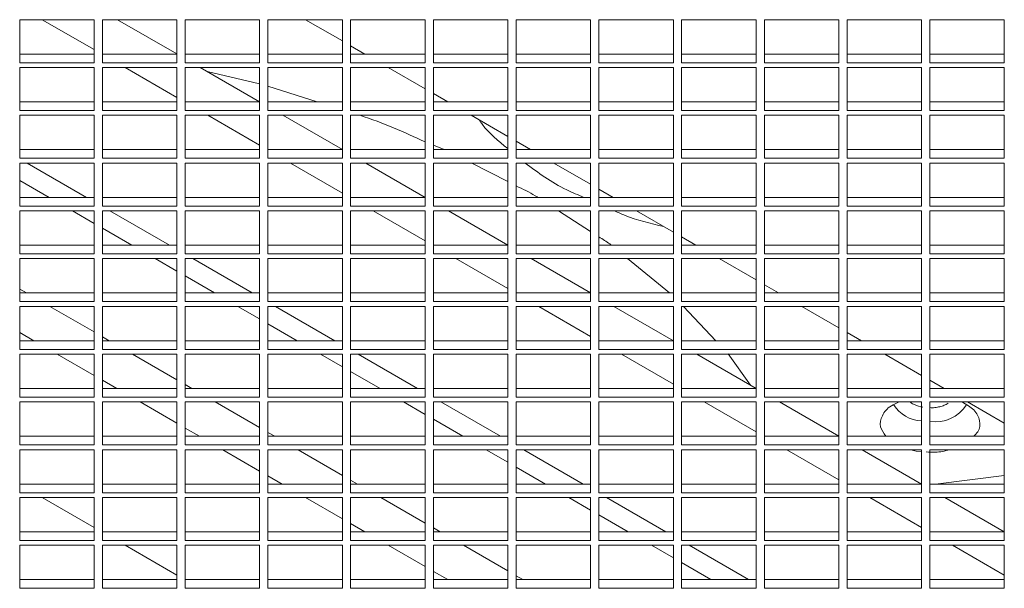
# Model space of a CAD drawing. Units: millimetres. Extents: x 5 to 415, y 5 to 292.
# Drawn here: x 297 to 304, y 135 to 140 of the extents above; entities that cross this region are included whole.
import ezdxf

# ---------------------------------------------------------------- set-up
doc = ezdxf.new("R2010")
doc.units = ezdxf.units.MM

msp = doc.modelspace()

# ---------------------------------------------------------------- linework, layer by layer
at = {"color": 7, "linetype": 'Continuous', "lineweight": 15}
for p, q in [((297.4481, 139.5764), (296.8881, 139.5764)), ((296.8881, 139.5764), (296.8881, 139.2532)), ((297.4481, 139.3512), (297.0579, 139.5764)), ((297.4481, 139.2532), (297.4481, 139.5764)), ((298.0704, 139.5764), (297.5104, 139.5764)), ((297.5104, 139.5764), (297.5104, 139.2532)), ((298.0704, 139.3186), (297.6236, 139.5764)), ((298.0704, 139.2532), (298.0704, 139.5764)), ((298.6926, 139.5764), (298.1326, 139.5764)), ((298.1326, 139.5764), (298.1326, 139.2532)), ((298.6926, 139.2532), (298.6926, 139.5764)), ((299.3149, 139.5764), (298.7549, 139.5764)), ((298.7549, 139.5764), (298.7549, 139.2532)), ((299.0377, 139.5764), (299.3149, 139.4165)), ((299.3149, 139.2532), (299.3149, 139.5764)), ((299.9371, 139.5764), (299.3771, 139.5764)), ((299.3771, 139.5764), (299.3771, 139.2532)), ((299.9371, 139.2532), (299.9371, 139.5764)), ((300.5594, 139.5764), (299.9994, 139.5764)), ((299.9994, 139.5764), (299.9994, 139.2532)), ((300.5594, 139.2532), (300.5594, 139.5764)), ((301.1816, 139.5764), (300.6216, 139.5764)), ((300.6216, 139.5764), (300.6216, 139.2532)), ((301.1816, 139.2532), (301.1816, 139.5764)), ((301.8039, 139.5764), (301.2439, 139.5764)), ((301.2439, 139.5764), (301.2439, 139.2532)), ((301.8039, 139.2532), (301.8039, 139.5764)), ((302.4261, 139.5764), (301.8661, 139.5764)), ((301.8661, 139.5764), (301.8661, 139.2532)), ((302.4261, 139.2532), (302.4261, 139.5764)), ((303.0484, 139.5764), (302.4884, 139.5764)), ((302.4884, 139.5764), (302.4884, 139.2532)), ((303.0484, 139.2532), (303.0484, 139.5764)), ((303.6706, 139.5764), (303.1106, 139.5764)), ((303.1106, 139.5764), (303.1106, 139.2532)), ((303.6706, 139.2532), (303.6706, 139.5764)), ((304.2929, 139.5764), (303.7329, 139.5764)), ((303.7329, 139.5764), (303.7329, 139.2532)), ((304.2929, 139.2532), (304.2929, 139.5764)), ((299.3771, 139.3805), (299.4846, 139.3185)), ((296.8881, 139.3185), (297.4481, 139.3185)), ((297.5104, 139.3185), (298.0704, 139.3185)), ((298.1326, 139.3185), (298.6926, 139.3185)), ((298.7549, 139.3185), (299.3149, 139.3185)), ((299.3771, 139.3185), (299.9371, 139.3185)), ((299.9994, 139.3185), (300.5594, 139.3185)), ((300.6216, 139.3185), (301.1816, 139.3185)), ((301.2439, 139.3185), (301.8039, 139.3185)), ((301.8661, 139.3185), (302.4261, 139.3185)), ((302.4884, 139.3185), (303.0484, 139.3185)), ((303.1106, 139.3185), (303.6706, 139.3185)), ((303.7329, 139.3185), (304.2929, 139.3185)), ((296.8881, 139.2532), (297.4481, 139.2532)), ((297.4481, 139.2172), (296.8881, 139.2172)), ((296.8881, 139.2172), (296.8881, 138.8939)), ((297.4481, 138.8939), (297.4481, 139.2172)), ((297.5104, 139.2532), (298.0704, 139.2532)), ((298.0704, 139.2172), (297.5104, 139.2172)), ((297.5104, 139.2172), (297.5104, 138.8939)), ((298.0704, 138.9919), (297.6801, 139.2172)), ((298.0704, 138.8939), (298.0704, 139.2172)), ((298.1326, 139.2532), (298.6926, 139.2532)), ((298.6926, 139.2172), (298.1326, 139.2172)), ((298.1326, 139.2172), (298.1326, 138.8939)), ((298.6926, 138.9593), (298.2459, 139.2172)), ((298.6926, 138.8939), (298.6926, 139.2172)), ((298.7549, 139.2532), (299.3149, 139.2532)), ((299.3149, 139.2172), (298.7549, 139.2172)), ((298.7549, 139.2172), (298.7549, 138.8939)), ((299.3149, 138.8939), (299.3149, 139.2172)), ((299.3771, 139.2532), (299.9371, 139.2532)), ((299.9371, 139.2172), (299.3771, 139.2172)), ((299.3771, 139.2172), (299.3771, 138.8939)), ((299.66, 139.2172), (299.9371, 139.0572)), ((299.9371, 138.8939), (299.9371, 139.2172)), ((299.9994, 139.2532), (300.5594, 139.2532)), ((300.5594, 139.2172), (299.9994, 139.2172)), ((299.9994, 139.2172), (299.9994, 138.8939)), ((300.5594, 138.8939), (300.5594, 139.2172)), ((300.6216, 139.2532), (301.1816, 139.2532)), ((301.1816, 139.2172), (300.6216, 139.2172)), ((300.6216, 139.2172), (300.6216, 138.8939)), ((301.1816, 138.8939), (301.1816, 139.2172)), ((301.2439, 139.2532), (301.8039, 139.2532)), ((301.8039, 139.2172), (301.2439, 139.2172)), ((301.2439, 139.2172), (301.2439, 138.8939)), ((301.8039, 138.8939), (301.8039, 139.2172)), ((301.8661, 139.2532), (302.4261, 139.2532)), ((302.4261, 139.2172), (301.8661, 139.2172)), ((301.8661, 139.2172), (301.8661, 138.8939)), ((302.4261, 138.8939), (302.4261, 139.2172)), ((302.4884, 139.2532), (303.0484, 139.2532)), ((303.0484, 139.2172), (302.4884, 139.2172)), ((302.4884, 139.2172), (302.4884, 138.8939)), ((303.0484, 138.8939), (303.0484, 139.2172)), ((303.1106, 139.2532), (303.6706, 139.2532)), ((303.6706, 139.2172), (303.1106, 139.2172)), ((303.1106, 139.2172), (303.1106, 138.8939)), ((303.6706, 138.8939), (303.6706, 139.2172)), ((303.7329, 139.2532), (304.2929, 139.2532)), ((304.2929, 139.2172), (303.7329, 139.2172)), ((303.7329, 139.2172), (303.7329, 138.8939)), ((304.2929, 138.8939), (304.2929, 139.2172)), ((298.2974, 139.1875), (298.6926, 139.0947)), ((298.7549, 139.0762), (299.1252, 138.9593)), ((299.9994, 139.0213), (300.1068, 138.9593)), ((296.8881, 138.9593), (297.4481, 138.9593)), ((297.5104, 138.9593), (298.0704, 138.9593)), ((298.1326, 138.9593), (298.6926, 138.9593)), ((298.7549, 138.9593), (299.3149, 138.9593)), ((299.3771, 138.9593), (299.9371, 138.9593)), ((299.9994, 138.9593), (300.5594, 138.9593)), ((300.6216, 138.9593), (301.1816, 138.9593)), ((301.2439, 138.9593), (301.8039, 138.9593)), ((301.8661, 138.9593), (302.4261, 138.9593)), ((302.4884, 138.9593), (303.0484, 138.9593)), ((303.1106, 138.9593), (303.6706, 138.9593)), ((303.7329, 138.9593), (304.2929, 138.9593)), ((296.8881, 138.8939), (297.4481, 138.8939)), ((297.4481, 138.858), (296.8881, 138.858)), ((296.8881, 138.858), (296.8881, 138.5347)), ((297.4481, 138.5347), (297.4481, 138.858)), ((297.5104, 138.8939), (298.0704, 138.8939)), ((298.0704, 138.858), (297.5104, 138.858)), ((297.5104, 138.858), (297.5104, 138.5347)), ((298.0704, 138.5347), (298.0704, 138.858)), ((298.1326, 138.8939), (298.6926, 138.8939)), ((298.6926, 138.858), (298.1326, 138.858)), ((298.1326, 138.858), (298.1326, 138.5347)), ((298.6926, 138.6327), (298.3024, 138.858)), ((298.6926, 138.5347), (298.6926, 138.858)), ((298.7549, 138.8939), (299.3149, 138.8939)), ((299.3149, 138.858), (298.7549, 138.858)), ((298.7549, 138.858), (298.7549, 138.5347)), ((299.3149, 138.6001), (298.8682, 138.858)), ((299.3149, 138.5347), (299.3149, 138.858)), ((299.3771, 138.8939), (299.9371, 138.8939)), ((299.9371, 138.858), (299.3771, 138.858)), ((299.3771, 138.858), (299.3771, 138.5347)), ((299.9371, 138.5347), (299.9371, 138.858)), ((299.9994, 138.8939), (300.5594, 138.8939)), ((300.5594, 138.858), (299.9994, 138.858)), ((299.9994, 138.858), (299.9994, 138.5347)), ((300.2822, 138.858), (300.5594, 138.698)), ((300.5594, 138.5347), (300.5594, 138.858)), ((300.6216, 138.8939), (301.1816, 138.8939)), ((301.1816, 138.858), (300.6216, 138.858)), ((300.6216, 138.858), (300.6216, 138.5347)), ((301.1816, 138.5347), (301.1816, 138.858)), ((301.2439, 138.8939), (301.8039, 138.8939)), ((301.8039, 138.858), (301.2439, 138.858)), ((301.2439, 138.858), (301.2439, 138.5347)), ((301.8039, 138.5347), (301.8039, 138.858)), ((301.8661, 138.8939), (302.4261, 138.8939)), ((302.4261, 138.858), (301.8661, 138.858)), ((301.8661, 138.858), (301.8661, 138.5347)), ((302.4261, 138.5347), (302.4261, 138.858)), ((302.4884, 138.8939), (303.0484, 138.8939)), ((303.0484, 138.858), (302.4884, 138.858)), ((302.4884, 138.858), (302.4884, 138.5347)), ((303.0484, 138.5347), (303.0484, 138.858)), ((303.1106, 138.8939), (303.6706, 138.8939)), ((303.6706, 138.858), (303.1106, 138.858)), ((303.1106, 138.858), (303.1106, 138.5347)), ((303.6706, 138.5347), (303.6706, 138.858)), ((303.7329, 138.8939), (304.2929, 138.8939)), ((304.2929, 138.858), (303.7329, 138.858)), ((303.7329, 138.858), (303.7329, 138.5347)), ((304.2929, 138.5347), (304.2929, 138.858)), ((299.9994, 138.6327), (300.0794, 138.6)), ((300.6216, 138.6621), (300.7291, 138.6)), ((296.8881, 138.6), (297.4481, 138.6)), ((297.5104, 138.6), (298.0704, 138.6)), ((298.1326, 138.6), (298.6926, 138.6)), ((298.7549, 138.6), (299.3149, 138.6)), ((299.3771, 138.6), (299.9371, 138.6)), ((299.9994, 138.6), (300.5594, 138.6)), ((300.6216, 138.6), (301.1816, 138.6)), ((301.2439, 138.6), (301.8039, 138.6)), ((301.8661, 138.6), (302.4261, 138.6)), ((302.4884, 138.6), (303.0484, 138.6)), ((303.1106, 138.6), (303.6706, 138.6)), ((303.7329, 138.6), (304.2929, 138.6)), ((296.8881, 138.5347), (297.4481, 138.5347)), ((297.4481, 138.4988), (296.8881, 138.4988)), ((296.8881, 138.4988), (296.8881, 138.1755)), ((296.9447, 138.4988), (297.3916, 138.2408)), ((297.4481, 138.1755), (297.4481, 138.4988)), ((297.5104, 138.5347), (298.0704, 138.5347)), ((298.0704, 138.4988), (297.5104, 138.4988)), ((297.5104, 138.4988), (297.5104, 138.1755)), ((298.0704, 138.1755), (298.0704, 138.4988)), ((298.1326, 138.5347), (298.6926, 138.5347)), ((298.6926, 138.4988), (298.1326, 138.4988)), ((298.1326, 138.4988), (298.1326, 138.1755)), ((298.6926, 138.1755), (298.6926, 138.4988)), ((298.7549, 138.5347), (299.3149, 138.5347)), ((299.3149, 138.4988), (298.7549, 138.4988)), ((298.7549, 138.4988), (298.7549, 138.1755)), ((299.3149, 138.2735), (298.9246, 138.4988)), ((299.3149, 138.1755), (299.3149, 138.4988)), ((299.3771, 138.5347), (299.9371, 138.5347)), ((299.9371, 138.4988), (299.3771, 138.4988)), ((299.3771, 138.4988), (299.3771, 138.1755)), ((299.9371, 138.2409), (299.4904, 138.4988)), ((299.9371, 138.1755), (299.9371, 138.4988)), ((299.9994, 138.5347), (300.5594, 138.5347)), ((300.5594, 138.4988), (299.9994, 138.4988)), ((299.9994, 138.4988), (299.9994, 138.1755)), ((300.2878, 138.4988), (300.5594, 138.3589)), ((300.5594, 138.1755), (300.5594, 138.4988)), ((300.6216, 138.5347), (301.1816, 138.5347)), ((301.1816, 138.4988), (300.6216, 138.4988)), ((300.6216, 138.4988), (300.6216, 138.1755)), ((300.9045, 138.4988), (301.1816, 138.3388)), ((301.1816, 138.1755), (301.1816, 138.4988)), ((301.2439, 138.5347), (301.8039, 138.5347)), ((301.8039, 138.4988), (301.2439, 138.4988)), ((301.2439, 138.4988), (301.2439, 138.1755)), ((301.8039, 138.1755), (301.8039, 138.4988)), ((301.8661, 138.5347), (302.4261, 138.5347)), ((302.4261, 138.4988), (301.8661, 138.4988)), ((301.8661, 138.4988), (301.8661, 138.1755)), ((302.4261, 138.1755), (302.4261, 138.4988)), ((302.4884, 138.5347), (303.0484, 138.5347)), ((303.0484, 138.4988), (302.4884, 138.4988)), ((302.4884, 138.4988), (302.4884, 138.1755)), ((303.0484, 138.1755), (303.0484, 138.4988)), ((303.1106, 138.5347), (303.6706, 138.5347)), ((303.6706, 138.4988), (303.1106, 138.4988)), ((303.1106, 138.4988), (303.1106, 138.1755)), ((303.6706, 138.1755), (303.6706, 138.4988)), ((303.7329, 138.5347), (304.2929, 138.5347)), ((304.2929, 138.4988), (303.7329, 138.4988)), ((303.7329, 138.4988), (303.7329, 138.1755)), ((304.2929, 138.1755), (304.2929, 138.4988)), ((296.8881, 138.3683), (297.1089, 138.2408)), ((301.2439, 138.3029), (301.3513, 138.2408)), ((296.8881, 138.2408), (297.4481, 138.2408)), ((296.8881, 138.1755), (297.4481, 138.1755)), ((297.5104, 138.2408), (298.0704, 138.2408)), ((297.5104, 138.1755), (298.0704, 138.1755)), ((298.1326, 138.2408), (298.6926, 138.2408)), ((298.1326, 138.1755), (298.6926, 138.1755)), ((298.7549, 138.2408), (299.3149, 138.2408)), ((298.7549, 138.1755), (299.3149, 138.1755)), ((299.3771, 138.2408), (299.9371, 138.2408)), ((299.3771, 138.1755), (299.9371, 138.1755)), ((299.9994, 138.2408), (300.5594, 138.2408)), ((299.9994, 138.1755), (300.5594, 138.1755)), ((300.6216, 138.2408), (301.1816, 138.2408)), ((300.6216, 138.1755), (301.1816, 138.1755)), ((301.2439, 138.2408), (301.8039, 138.2408)), ((301.2439, 138.1755), (301.8039, 138.1755)), ((301.8661, 138.2408), (302.4261, 138.2408)), ((301.8661, 138.1755), (302.4261, 138.1755)), ((302.4884, 138.2408), (303.0484, 138.2408)), ((302.4884, 138.1755), (303.0484, 138.1755)), ((303.1106, 138.2408), (303.6706, 138.2408)), ((303.1106, 138.1755), (303.6706, 138.1755)), ((303.7329, 138.2408), (304.2929, 138.2408)), ((303.7329, 138.1755), (304.2929, 138.1755)), ((297.4481, 138.1396), (296.8881, 138.1396)), ((296.8881, 138.1396), (296.8881, 137.8163)), ((297.2843, 138.1396), (297.4481, 138.045)), ((297.4481, 137.8163), (297.4481, 138.1396)), ((298.0704, 138.1396), (297.5104, 138.1396)), ((297.5104, 138.1396), (297.5104, 137.8163)), ((297.567, 138.1396), (298.0138, 137.8816)), ((298.0704, 137.8163), (298.0704, 138.1396)), ((298.6926, 138.1396), (298.1326, 138.1396)), ((298.1326, 138.1396), (298.1326, 137.8163)), ((298.6926, 137.8163), (298.6926, 138.1396)), ((299.3149, 138.1396), (298.7549, 138.1396)), ((298.7549, 138.1396), (298.7549, 137.8163)), ((299.3149, 137.8163), (299.3149, 138.1396)), ((299.9371, 138.1396), (299.3771, 138.1396)), ((299.3771, 138.1396), (299.3771, 137.8163)), ((299.9371, 137.9143), (299.5469, 138.1396)), ((299.9371, 137.8163), (299.9371, 138.1396)), ((300.5594, 138.1396), (299.9994, 138.1396)), ((299.9994, 138.1396), (299.9994, 137.8163)), ((300.5594, 137.8817), (300.1127, 138.1396)), ((300.5594, 137.8163), (300.5594, 138.1396)), ((301.1816, 138.1396), (300.6216, 138.1396)), ((300.6216, 138.1396), (300.6216, 137.8163)), ((300.9403, 138.1396), (301.1816, 137.9834)), ((301.1816, 137.8163), (301.1816, 138.1396)), ((301.8039, 138.1396), (301.2439, 138.1396)), ((301.2439, 138.1396), (301.2439, 137.8163)), ((301.5267, 138.1396), (301.8039, 137.9796)), ((301.8039, 137.8163), (301.8039, 138.1396)), ((302.4261, 138.1396), (301.8661, 138.1396)), ((301.8661, 138.1396), (301.8661, 137.8163)), ((302.4261, 137.8163), (302.4261, 138.1396)), ((303.0484, 138.1396), (302.4884, 138.1396)), ((302.4884, 138.1396), (302.4884, 137.8163)), ((303.0484, 137.8163), (303.0484, 138.1396)), ((303.6706, 138.1396), (303.1106, 138.1396)), ((303.1106, 138.1396), (303.1106, 137.8163)), ((303.6706, 137.8163), (303.6706, 138.1396)), ((304.2929, 138.1396), (303.7329, 138.1396)), ((303.7329, 138.1396), (303.7329, 137.8163)), ((304.2929, 137.8163), (304.2929, 138.1396)), ((297.5104, 138.0091), (297.7311, 137.8816)), ((296.8881, 137.8816), (297.4481, 137.8816)), ((297.5104, 137.8816), (298.0704, 137.8816)), ((298.1326, 137.8816), (298.6926, 137.8816)), ((298.7549, 137.8816), (299.3149, 137.8816)), ((299.3771, 137.8816), (299.9371, 137.8816)), ((299.9994, 137.8816), (300.5594, 137.8816)), ((300.6216, 137.8816), (301.1816, 137.8816)), ((301.2439, 137.8816), (301.8039, 137.8816)), ((301.8661, 137.9436), (301.9736, 137.8816)), ((301.8661, 137.8816), (302.4261, 137.8816)), ((302.4884, 137.8816), (303.0484, 137.8816)), ((303.1106, 137.8816), (303.6706, 137.8816)), ((303.7329, 137.8816), (304.2929, 137.8816)), ((296.8881, 137.8163), (297.4481, 137.8163)), ((297.5104, 137.8163), (298.0704, 137.8163)), ((298.1326, 137.8163), (298.6926, 137.8163)), ((298.7549, 137.8163), (299.3149, 137.8163)), ((299.3771, 137.8163), (299.9371, 137.8163)), ((299.9994, 137.8163), (300.5594, 137.8163)), ((300.6216, 137.8163), (301.1816, 137.8163)), ((301.2439, 137.8163), (301.8039, 137.8163)), ((301.8661, 137.8163), (302.4261, 137.8163)), ((302.4884, 137.8163), (303.0484, 137.8163)), ((303.1106, 137.8163), (303.6706, 137.8163)), ((303.7329, 137.8163), (304.2929, 137.8163)), ((297.4481, 137.7803), (296.8881, 137.7803)), ((296.8881, 137.7803), (296.8881, 137.4571)), ((297.4481, 137.4571), (297.4481, 137.7803)), ((298.0704, 137.7803), (297.5104, 137.7803)), ((297.5104, 137.7803), (297.5104, 137.4571)), ((297.9066, 137.7803), (298.0704, 137.6858)), ((298.0704, 137.4571), (298.0704, 137.7803)), ((298.6926, 137.7803), (298.1326, 137.7803)), ((298.1326, 137.7803), (298.1326, 137.4571)), ((298.1892, 137.7803), (298.6361, 137.5224)), ((298.6926, 137.4571), (298.6926, 137.7803)), ((299.3149, 137.7803), (298.7549, 137.7803)), ((298.7549, 137.7803), (298.7549, 137.4571)), ((299.3149, 137.4571), (299.3149, 137.7803)), ((299.9371, 137.7803), (299.3771, 137.7803)), ((299.3771, 137.7803), (299.3771, 137.4571)), ((299.9371, 137.4571), (299.9371, 137.7803)), ((300.5594, 137.7803), (299.9994, 137.7803)), ((299.9994, 137.7803), (299.9994, 137.4571)), ((300.5594, 137.5551), (300.1691, 137.7803)), ((300.5594, 137.4571), (300.5594, 137.7803)), ((301.1816, 137.7803), (300.6216, 137.7803)), ((300.6216, 137.7803), (300.6216, 137.4571)), ((301.1816, 137.5225), (300.7349, 137.7803)), ((301.1816, 137.4571), (301.1816, 137.7803)), ((301.8039, 137.7803), (301.2439, 137.7803)), ((301.2439, 137.7803), (301.2439, 137.4571)), ((301.4599, 137.7803), (301.7751, 137.5224)), ((301.8039, 137.4571), (301.8039, 137.7803)), ((302.4261, 137.7803), (301.8661, 137.7803)), ((301.8661, 137.7803), (301.8661, 137.4571)), ((302.149, 137.7803), (302.4261, 137.6204)), ((302.4261, 137.4571), (302.4261, 137.7803)), ((303.0484, 137.7803), (302.4884, 137.7803)), ((302.4884, 137.7803), (302.4884, 137.4571)), ((303.0484, 137.4571), (303.0484, 137.7803)), ((303.6706, 137.7803), (303.1106, 137.7803)), ((303.1106, 137.7803), (303.1106, 137.4571)), ((303.6706, 137.4571), (303.6706, 137.7803)), ((304.2929, 137.7803), (303.7329, 137.7803)), ((303.7329, 137.7803), (303.7329, 137.4571)), ((304.2929, 137.4571), (304.2929, 137.7803)), ((298.1326, 137.6498), (298.3534, 137.5224)), ((302.4884, 137.5844), (302.5958, 137.5224)), ((296.9391, 137.5224), (296.8881, 137.5518)), ((296.8881, 137.5224), (297.4481, 137.5224)), ((297.5104, 137.5224), (298.0704, 137.5224)), ((298.1326, 137.5224), (298.6926, 137.5224)), ((298.7549, 137.5224), (299.3149, 137.5224)), ((299.3771, 137.5224), (299.9371, 137.5224)), ((299.9994, 137.5224), (300.5594, 137.5224)), ((300.6216, 137.5224), (301.1816, 137.5224)), ((301.2439, 137.5224), (301.8039, 137.5224)), ((301.8661, 137.5224), (302.4261, 137.5224)), ((302.4884, 137.5224), (303.0484, 137.5224)), ((303.1106, 137.5224), (303.6706, 137.5224)), ((303.7329, 137.5224), (304.2929, 137.5224)), ((296.8881, 137.4571), (297.4481, 137.4571)), ((297.5104, 137.4571), (298.0704, 137.4571)), ((298.1326, 137.4571), (298.6926, 137.4571)), ((298.7549, 137.4571), (299.3149, 137.4571)), ((299.3771, 137.4571), (299.9371, 137.4571)), ((299.9994, 137.4571), (300.5594, 137.4571)), ((300.6216, 137.4571), (301.1816, 137.4571)), ((301.2439, 137.4571), (301.8039, 137.4571)), ((301.8661, 137.4571), (302.4261, 137.4571)), ((302.4884, 137.4571), (303.0484, 137.4571)), ((303.1106, 137.4571), (303.6706, 137.4571)), ((303.7329, 137.4571), (304.2929, 137.4571)), ((297.4481, 137.4211), (296.8881, 137.4211)), ((296.8881, 137.4211), (296.8881, 137.0978)), ((297.4481, 137.2286), (297.1145, 137.4211)), ((297.4481, 137.0978), (297.4481, 137.4211)), ((298.0704, 137.4211), (297.5104, 137.4211)), ((297.5104, 137.4211), (297.5104, 137.0978)), ((298.0704, 137.0978), (298.0704, 137.4211)), ((298.6926, 137.4211), (298.1326, 137.4211)), ((298.1326, 137.4211), (298.1326, 137.0978)), ((298.5288, 137.4211), (298.6926, 137.3266)), ((298.6926, 137.0978), (298.6926, 137.4211)), ((299.3149, 137.4211), (298.7549, 137.4211)), ((298.7549, 137.4211), (298.7549, 137.0978)), ((298.8115, 137.4211), (299.2583, 137.1632)), ((299.3149, 137.0978), (299.3149, 137.4211)), ((299.9371, 137.4211), (299.3771, 137.4211)), ((299.3771, 137.4211), (299.3771, 137.0978)), ((299.9371, 137.0978), (299.9371, 137.4211)), ((300.5594, 137.4211), (299.9994, 137.4211)), ((299.9994, 137.4211), (299.9994, 137.0978)), ((300.5594, 137.0978), (300.5594, 137.4211)), ((301.1816, 137.4211), (300.6216, 137.4211)), ((300.6216, 137.4211), (300.6216, 137.0978)), ((301.1816, 137.1958), (300.7914, 137.4211)), ((301.1816, 137.0978), (301.1816, 137.4211)), ((301.8039, 137.4211), (301.2439, 137.4211)), ((301.2439, 137.4211), (301.2439, 137.0978)), ((301.8039, 137.1632), (301.3572, 137.4211)), ((301.8039, 137.0978), (301.8039, 137.4211)), ((302.4261, 137.4211), (301.8661, 137.4211)), ((301.8661, 137.4211), (301.8661, 137.0978)), ((301.8793, 137.4211), (302.1237, 137.1632)), ((302.4261, 137.0978), (302.4261, 137.4211)), ((303.0484, 137.4211), (302.4884, 137.4211)), ((302.4884, 137.4211), (302.4884, 137.0978)), ((302.7712, 137.4211), (303.0484, 137.2611)), ((303.0484, 137.0978), (303.0484, 137.4211)), ((303.6706, 137.4211), (303.1106, 137.4211)), ((303.1106, 137.4211), (303.1106, 137.0978)), ((303.6706, 137.0978), (303.6706, 137.4211)), ((304.2929, 137.4211), (303.7329, 137.4211)), ((303.7329, 137.4211), (303.7329, 137.0978)), ((304.2929, 137.0978), (304.2929, 137.4211)), ((298.7549, 137.2906), (298.9757, 137.1632)), ((296.9956, 137.1632), (296.8881, 137.2252)), ((303.1106, 137.2252), (303.2181, 137.1632)), ((296.8881, 137.1632), (297.4481, 137.1632)), ((297.5614, 137.1632), (297.5104, 137.1926)), ((297.5104, 137.1632), (298.0704, 137.1632)), ((298.1326, 137.1632), (298.6926, 137.1632)), ((298.7549, 137.1632), (299.3149, 137.1632)), ((299.3771, 137.1632), (299.9371, 137.1632)), ((299.9994, 137.1632), (300.5594, 137.1632)), ((300.6216, 137.1632), (301.1816, 137.1632)), ((301.2439, 137.1632), (301.8039, 137.1632)), ((301.8661, 137.1632), (302.4261, 137.1632)), ((302.4884, 137.1632), (303.0484, 137.1632)), ((303.1106, 137.1632), (303.6706, 137.1632)), ((303.7329, 137.1632), (304.2929, 137.1632)), ((296.8881, 137.0978), (297.4481, 137.0978)), ((297.5104, 137.0978), (298.0704, 137.0978)), ((298.1326, 137.0978), (298.6926, 137.0978)), ((298.7549, 137.0978), (299.3149, 137.0978)), ((299.3771, 137.0978), (299.9371, 137.0978)), ((299.9994, 137.0978), (300.5594, 137.0978)), ((300.6216, 137.0978), (301.1816, 137.0978)), ((301.2439, 137.0978), (301.8039, 137.0978)), ((301.8661, 137.0978), (302.4261, 137.0978)), ((302.2161, 137.0656), (302.3829, 136.829)), ((302.4884, 137.0978), (303.0484, 137.0978)), ((303.1106, 137.0978), (303.6706, 137.0978)), ((303.7329, 137.0978), (304.2929, 137.0978)), ((297.4481, 137.0619), (296.8881, 137.0619)), ((296.8881, 137.0619), (296.8881, 136.7386)), ((297.4481, 136.9019), (297.171, 137.0619)), ((297.4481, 136.7386), (297.4481, 137.0619)), ((298.0704, 137.0619), (297.5104, 137.0619)), ((297.5104, 137.0619), (297.5104, 136.7386)), ((298.0704, 136.8693), (297.7368, 137.0619)), ((298.0704, 136.7386), (298.0704, 137.0619)), ((298.6926, 137.0619), (298.1326, 137.0619)), ((298.1326, 137.0619), (298.1326, 136.7386)), ((298.6926, 136.7386), (298.6926, 137.0619)), ((299.3149, 137.0619), (298.7549, 137.0619)), ((298.7549, 137.0619), (298.7549, 136.7386)), ((299.1511, 137.0619), (299.3149, 136.9673)), ((299.3149, 136.7386), (299.3149, 137.0619)), ((299.9371, 137.0619), (299.3771, 137.0619)), ((299.3771, 137.0619), (299.3771, 136.7386)), ((299.4337, 137.0619), (299.8806, 136.8039)), ((299.9371, 136.7386), (299.9371, 137.0619)), ((300.5594, 137.0619), (299.9994, 137.0619)), ((299.9994, 137.0619), (299.9994, 136.7386)), ((300.5594, 136.7386), (300.5594, 137.0619)), ((301.1816, 137.0619), (300.6216, 137.0619)), ((300.6216, 137.0619), (300.6216, 136.7386)), ((301.1816, 136.7386), (301.1816, 137.0619)), ((301.8039, 137.0619), (301.2439, 137.0619)), ((301.2439, 137.0619), (301.2439, 136.7386)), ((301.8039, 136.8366), (301.4136, 137.0619)), ((301.8039, 136.7386), (301.8039, 137.0619)), ((302.4261, 137.0619), (301.8661, 137.0619)), ((301.8661, 137.0619), (301.8661, 136.7386)), ((302.4261, 136.804), (301.9794, 137.0619)), ((302.4261, 136.7386), (302.4261, 137.0619)), ((303.0484, 137.0619), (302.4884, 137.0619)), ((302.4884, 137.0619), (302.4884, 136.7386)), ((303.0484, 136.7386), (303.0484, 137.0619)), ((303.6706, 137.0619), (303.1106, 137.0619)), ((303.1106, 137.0619), (303.1106, 136.7386)), ((303.3935, 137.0619), (303.6706, 136.9019)), ((303.6706, 136.7386), (303.6706, 137.0619)), ((304.2929, 137.0619), (303.7329, 137.0619)), ((303.7329, 137.0619), (303.7329, 136.7386)), ((304.2929, 136.7386), (304.2929, 137.0619)), ((299.3771, 136.9314), (299.5979, 136.8039)), ((297.6179, 136.8039), (297.5104, 136.866)), ((303.7329, 136.866), (303.8403, 136.8039)), ((296.8881, 136.8039), (297.4481, 136.8039)), ((297.5104, 136.8039), (298.0704, 136.8039)), ((298.1836, 136.8039), (298.1326, 136.8334)), ((298.1326, 136.8039), (298.6926, 136.8039)), ((298.7549, 136.8039), (299.3149, 136.8039)), ((299.3771, 136.8039), (299.9371, 136.8039)), ((299.9994, 136.8039), (300.5594, 136.8039)), ((300.6216, 136.8039), (301.1816, 136.8039)), ((301.2439, 136.8039), (301.8039, 136.8039)), ((301.8661, 136.8039), (302.4261, 136.8039)), ((302.4884, 136.8039), (303.0484, 136.8039)), ((303.1106, 136.8039), (303.6706, 136.8039)), ((303.7329, 136.8039), (304.2929, 136.8039)), ((296.8881, 136.7386), (297.4481, 136.7386)), ((297.4481, 136.7027), (296.8881, 136.7027)), ((296.8881, 136.7027), (296.8881, 136.3794)), ((297.4481, 136.3794), (297.4481, 136.7027)), ((297.5104, 136.7386), (298.0704, 136.7386)), ((298.0704, 136.7027), (297.5104, 136.7027)), ((297.5104, 136.7027), (297.5104, 136.3794)), ((298.0704, 136.5427), (297.7933, 136.7027)), ((298.0704, 136.3794), (298.0704, 136.7027)), ((298.1326, 136.7386), (298.6926, 136.7386)), ((298.6926, 136.7027), (298.1326, 136.7027)), ((298.1326, 136.7027), (298.1326, 136.3794)), ((298.6926, 136.5101), (298.359, 136.7027)), ((298.6926, 136.3794), (298.6926, 136.7027)), ((298.7549, 136.7386), (299.3149, 136.7386)), ((299.3149, 136.7027), (298.7549, 136.7027)), ((298.7549, 136.7027), (298.7549, 136.3794)), ((299.3149, 136.3794), (299.3149, 136.7027)), ((299.3771, 136.7386), (299.9371, 136.7386)), ((299.9371, 136.7027), (299.3771, 136.7027)), ((299.3771, 136.7027), (299.3771, 136.3794)), ((299.7733, 136.7027), (299.9371, 136.6081)), ((299.9371, 136.3794), (299.9371, 136.7027)), ((299.9994, 136.7386), (300.5594, 136.7386)), ((300.5594, 136.7027), (299.9994, 136.7027)), ((299.9994, 136.7027), (299.9994, 136.3794)), ((300.056, 136.7027), (300.5028, 136.4447)), ((300.5594, 136.3794), (300.5594, 136.7027)), ((300.6216, 136.7386), (301.1816, 136.7386)), ((301.1816, 136.7027), (300.6216, 136.7027)), ((300.6216, 136.7027), (300.6216, 136.3794)), ((301.1816, 136.3794), (301.1816, 136.7027)), ((301.2439, 136.7386), (301.8039, 136.7386)), ((301.8039, 136.7027), (301.2439, 136.7027)), ((301.2439, 136.7027), (301.2439, 136.3794)), ((301.8039, 136.3794), (301.8039, 136.7027)), ((301.8661, 136.7386), (302.4261, 136.7386)), ((302.4261, 136.7027), (301.8661, 136.7027)), ((301.8661, 136.7027), (301.8661, 136.3794)), ((302.4261, 136.4774), (302.0359, 136.7027)), ((302.4261, 136.3794), (302.4261, 136.7027)), ((302.4884, 136.7386), (303.0484, 136.7386)), ((303.0484, 136.7027), (302.4884, 136.7027)), ((302.4884, 136.7027), (302.4884, 136.3794)), ((303.0484, 136.4448), (302.6017, 136.7027)), ((303.0484, 136.3794), (303.0484, 136.7027)), ((303.1106, 136.7386), (303.6706, 136.7386)), ((303.6706, 136.7027), (303.1106, 136.7027)), ((303.1106, 136.7027), (303.1106, 136.3794)), ((303.6706, 136.3794), (303.6706, 136.7027)), ((303.7329, 136.7386), (304.2929, 136.7386)), ((304.2929, 136.7027), (303.7329, 136.7027)), ((303.7329, 136.7027), (303.7329, 136.3794)), ((304.0158, 136.7027), (304.2929, 136.5427)), ((304.2929, 136.3794), (304.2929, 136.7027)), ((299.9994, 136.5722), (300.2202, 136.4447)), ((298.2401, 136.4447), (298.1326, 136.5068)), ((298.8059, 136.4447), (298.7549, 136.4742)), ((296.8881, 136.4447), (297.4481, 136.4447)), ((297.5104, 136.4447), (298.0704, 136.4447)), ((298.1326, 136.4447), (298.6926, 136.4447)), ((298.7549, 136.4447), (299.3149, 136.4447)), ((299.3771, 136.4447), (299.9371, 136.4447)), ((299.9994, 136.4447), (300.5594, 136.4447)), ((300.6216, 136.4447), (301.1816, 136.4447)), ((301.2439, 136.4447), (301.8039, 136.4447)), ((301.8661, 136.4447), (302.4261, 136.4447)), ((302.4884, 136.4447), (303.0484, 136.4447)), ((303.1106, 136.4447), (303.6706, 136.4447)), ((303.7329, 136.4447), (304.2929, 136.4447)), ((296.8881, 136.3794), (297.4481, 136.3794)), ((297.4481, 136.3435), (296.8881, 136.3435)), ((296.8881, 136.3435), (296.8881, 136.0202)), ((297.4481, 136.0202), (297.4481, 136.3435)), ((297.5104, 136.3794), (298.0704, 136.3794)), ((298.0704, 136.3435), (297.5104, 136.3435)), ((297.5104, 136.3435), (297.5104, 136.0202)), ((298.0704, 136.0202), (298.0704, 136.3435)), ((298.1326, 136.3794), (298.6926, 136.3794)), ((298.6926, 136.3435), (298.1326, 136.3435)), ((298.1326, 136.3435), (298.1326, 136.0202)), ((298.6926, 136.1835), (298.4155, 136.3435)), ((298.6926, 136.0202), (298.6926, 136.3435)), ((298.7549, 136.3794), (299.3149, 136.3794)), ((299.3149, 136.3435), (298.7549, 136.3435)), ((298.7549, 136.3435), (298.7549, 136.0202)), ((299.3149, 136.1509), (298.9813, 136.3435)), ((299.3149, 136.0202), (299.3149, 136.3435)), ((299.3771, 136.3794), (299.9371, 136.3794)), ((299.9371, 136.3435), (299.3771, 136.3435)), ((299.3771, 136.3435), (299.3771, 136.0202)), ((299.9371, 136.0202), (299.9371, 136.3435)), ((299.9994, 136.3794), (300.5594, 136.3794)), ((300.5594, 136.3435), (299.9994, 136.3435)), ((299.9994, 136.3435), (299.9994, 136.0202)), ((300.3956, 136.3435), (300.5594, 136.2489)), ((300.5594, 136.0202), (300.5594, 136.3435)), ((300.6216, 136.3794), (301.1816, 136.3794)), ((301.1816, 136.3435), (300.6216, 136.3435)), ((300.6216, 136.3435), (300.6216, 136.0202)), ((300.6783, 136.3435), (301.1251, 136.0855)), ((301.1816, 136.0202), (301.1816, 136.3435)), ((301.2439, 136.3794), (301.8039, 136.3794)), ((301.8039, 136.3435), (301.2439, 136.3435)), ((301.2439, 136.3435), (301.2439, 136.0202)), ((301.8039, 136.0202), (301.8039, 136.3435)), ((301.8661, 136.3794), (302.4261, 136.3794)), ((302.4261, 136.3435), (301.8661, 136.3435)), ((301.8661, 136.3435), (301.8661, 136.0202)), ((302.4261, 136.0202), (302.4261, 136.3435)), ((302.4884, 136.3794), (303.0484, 136.3794)), ((303.0484, 136.3435), (302.4884, 136.3435)), ((302.4884, 136.3435), (302.4884, 136.0202)), ((303.0484, 136.1182), (302.6582, 136.3435)), ((303.0484, 136.0202), (303.0484, 136.3435)), ((303.1106, 136.3794), (303.6706, 136.3794)), ((303.6706, 136.3435), (303.1106, 136.3435)), ((303.1106, 136.3435), (303.1106, 136.0202)), ((303.6706, 136.0856), (303.2239, 136.3435)), ((303.6292, 136.3317), (303.5902, 136.3435)), ((303.6706, 136.3296), (303.6292, 136.3317)), ((303.6706, 136.0202), (303.6706, 136.3435)), ((303.7329, 136.3794), (304.2929, 136.3794)), ((304.2929, 136.3435), (303.7329, 136.3435)), ((303.7329, 136.3435), (303.7329, 136.0202)), ((304.2929, 136.0202), (304.2929, 136.3435)), ((300.6216, 136.213), (300.8424, 136.0855)), ((298.8624, 136.0855), (298.7549, 136.1476)), ((299.4281, 136.0855), (299.3771, 136.115)), ((303.776, 136.0855), (304.2929, 136.1509)), ((296.8881, 136.0855), (297.4481, 136.0855)), ((297.5104, 136.0855), (298.0704, 136.0855)), ((298.1326, 136.0855), (298.6926, 136.0855)), ((298.7549, 136.0855), (299.3149, 136.0855)), ((299.3771, 136.0855), (299.9371, 136.0855)), ((299.9994, 136.0855), (300.5594, 136.0855)), ((300.6216, 136.0855), (301.1816, 136.0855)), ((301.2439, 136.0855), (301.8039, 136.0855)), ((301.8661, 136.0855), (302.4261, 136.0855)), ((302.4884, 136.0855), (303.0484, 136.0855)), ((303.1106, 136.0855), (303.6706, 136.0855)), ((303.7329, 136.0855), (304.2929, 136.0855)), ((296.8881, 136.0202), (297.4481, 136.0202)), ((297.4481, 135.9842), (296.8881, 135.9842)), ((296.8881, 135.9842), (296.8881, 135.661)), ((297.0579, 135.9842), (297.4481, 135.759)), ((297.4481, 135.661), (297.4481, 135.9842)), ((297.5104, 136.0202), (298.0704, 136.0202)), ((298.0704, 135.9842), (297.5104, 135.9842)), ((297.5104, 135.9842), (297.5104, 135.661)), ((298.0704, 135.661), (298.0704, 135.9842)), ((298.1326, 136.0202), (298.6926, 136.0202)), ((298.6926, 135.9842), (298.1326, 135.9842)), ((298.1326, 135.9842), (298.1326, 135.661)), ((298.6926, 135.661), (298.6926, 135.9842)), ((298.7549, 136.0202), (299.3149, 136.0202)), ((299.3149, 135.9842), (298.7549, 135.9842)), ((298.7549, 135.9842), (298.7549, 135.661)), ((299.3149, 135.8243), (299.0378, 135.9842)), ((299.3149, 135.661), (299.3149, 135.9842)), ((299.3771, 136.0202), (299.9371, 136.0202)), ((299.9371, 135.9842), (299.3771, 135.9842)), ((299.3771, 135.9842), (299.3771, 135.661)), ((299.9371, 135.7917), (299.6035, 135.9842)), ((299.9371, 135.661), (299.9371, 135.9842)), ((299.9994, 136.0202), (300.5594, 136.0202)), ((300.5594, 135.9842), (299.9994, 135.9842)), ((299.9994, 135.9842), (299.9994, 135.661)), ((300.5594, 135.661), (300.5594, 135.9842)), ((300.6216, 136.0202), (301.1816, 136.0202)), ((301.1816, 135.9842), (300.6216, 135.9842)), ((300.6216, 135.9842), (300.6216, 135.661)), ((301.0178, 135.9842), (301.1816, 135.8897)), ((301.1816, 135.661), (301.1816, 135.9842)), ((301.2439, 136.0202), (301.8039, 136.0202)), ((301.8039, 135.9842), (301.2439, 135.9842)), ((301.2439, 135.9842), (301.2439, 135.661)), ((301.3005, 135.9842), (301.7474, 135.7263)), ((301.8039, 135.661), (301.8039, 135.9842)), ((301.8661, 136.0202), (302.4261, 136.0202)), ((302.4261, 135.9842), (301.8661, 135.9842)), ((301.8661, 135.9842), (301.8661, 135.661)), ((302.4261, 135.661), (302.4261, 135.9842)), ((302.4884, 136.0202), (303.0484, 136.0202)), ((303.0484, 135.9842), (302.4884, 135.9842)), ((302.4884, 135.9842), (302.4884, 135.661)), ((303.0484, 135.661), (303.0484, 135.9842)), ((303.1106, 136.0202), (303.6706, 136.0202)), ((303.6706, 135.9842), (303.1106, 135.9842)), ((303.1106, 135.9842), (303.1106, 135.661)), ((303.6706, 135.759), (303.2804, 135.9842)), ((303.6706, 135.661), (303.6706, 135.9842)), ((303.7329, 136.0202), (304.2929, 136.0202)), ((304.2929, 135.9842), (303.7329, 135.9842)), ((303.7329, 135.9842), (303.7329, 135.661)), ((304.2929, 135.7264), (303.8462, 135.9842)), ((304.2929, 135.661), (304.2929, 135.9842)), ((301.2439, 135.8538), (301.4647, 135.7263)), ((299.4846, 135.7263), (299.3771, 135.7883)), ((300.0504, 135.7263), (299.9994, 135.7557)), ((296.8881, 135.7263), (297.4481, 135.7263)), ((296.8881, 135.661), (297.4481, 135.661)), ((297.5104, 135.7263), (298.0704, 135.7263)), ((297.5104, 135.661), (298.0704, 135.661)), ((298.1326, 135.7263), (298.6926, 135.7263)), ((298.1326, 135.661), (298.6926, 135.661)), ((298.7549, 135.7263), (299.3149, 135.7263)), ((298.7549, 135.661), (299.3149, 135.661)), ((299.3771, 135.7263), (299.9371, 135.7263)), ((299.3771, 135.661), (299.9371, 135.661)), ((299.9994, 135.7263), (300.5594, 135.7263)), ((299.9994, 135.661), (300.5594, 135.661)), ((300.6216, 135.7263), (301.1816, 135.7263)), ((300.6216, 135.661), (301.1816, 135.661)), ((301.2439, 135.7263), (301.8039, 135.7263)), ((301.2439, 135.661), (301.8039, 135.661)), ((301.8661, 135.7263), (302.4261, 135.7263)), ((301.8661, 135.661), (302.4261, 135.661)), ((302.4884, 135.7263), (303.0484, 135.7263)), ((302.4884, 135.661), (303.0484, 135.661)), ((303.1106, 135.7263), (303.6706, 135.7263)), ((303.1106, 135.661), (303.6706, 135.661)), ((303.7329, 135.7263), (304.2929, 135.7263)), ((303.7329, 135.661), (304.2929, 135.661)), ((297.4481, 135.625), (296.8881, 135.625)), ((296.8881, 135.625), (296.8881, 135.3017)), ((297.4481, 135.3017), (297.4481, 135.625)), ((298.0704, 135.625), (297.5104, 135.625)), ((297.5104, 135.625), (297.5104, 135.3017)), ((297.6801, 135.625), (298.0704, 135.3998)), ((298.0704, 135.3017), (298.0704, 135.625)), ((298.6926, 135.625), (298.1326, 135.625)), ((298.1326, 135.625), (298.1326, 135.3017)), ((298.6926, 135.3017), (298.6926, 135.625)), ((299.3149, 135.625), (298.7549, 135.625)), ((298.7549, 135.625), (298.7549, 135.3017)), ((299.3149, 135.3017), (299.3149, 135.625)), ((299.9371, 135.625), (299.3771, 135.625)), ((299.3771, 135.625), (299.3771, 135.3017)), ((299.9371, 135.4651), (299.66, 135.625)), ((299.9371, 135.3017), (299.9371, 135.625)), ((300.5594, 135.625), (299.9994, 135.625)), ((299.9994, 135.625), (299.9994, 135.3017)), ((300.5594, 135.4325), (300.2258, 135.625)), ((300.5594, 135.3017), (300.5594, 135.625)), ((301.1816, 135.625), (300.6216, 135.625)), ((300.6216, 135.625), (300.6216, 135.3017)), ((301.1816, 135.3017), (301.1816, 135.625)), ((301.8039, 135.625), (301.2439, 135.625)), ((301.2439, 135.625), (301.2439, 135.3017)), ((301.6401, 135.625), (301.8039, 135.5305)), ((301.8039, 135.3017), (301.8039, 135.625)), ((302.4261, 135.625), (301.8661, 135.625)), ((301.8661, 135.625), (301.8661, 135.3017)), ((301.9228, 135.625), (302.3696, 135.3671)), ((302.4261, 135.3017), (302.4261, 135.625)), ((303.0484, 135.625), (302.4884, 135.625)), ((302.4884, 135.625), (302.4884, 135.3017)), ((303.0484, 135.3017), (303.0484, 135.625)), ((303.6706, 135.625), (303.1106, 135.625)), ((303.1106, 135.625), (303.1106, 135.3017)), ((303.6706, 135.3017), (303.6706, 135.625)), ((304.2929, 135.625), (303.7329, 135.625)), ((303.7329, 135.625), (303.7329, 135.3017)), ((304.2929, 135.3998), (303.9027, 135.625)), ((304.2929, 135.3017), (304.2929, 135.625)), ((301.8661, 135.4945), (302.0869, 135.3671)), ((296.8881, 135.3671), (297.4481, 135.3671)), ((297.5104, 135.3671), (298.0704, 135.3671)), ((298.1326, 135.3671), (298.6926, 135.3671)), ((298.7549, 135.3671), (299.3149, 135.3671)), ((299.3771, 135.3671), (299.9371, 135.3671)), ((300.1069, 135.3671), (299.9994, 135.4291)), ((299.9994, 135.3671), (300.5594, 135.3671)), ((300.6726, 135.3671), (300.6216, 135.3965)), ((300.6216, 135.3671), (301.1816, 135.3671)), ((301.2439, 135.3671), (301.8039, 135.3671)), ((301.8661, 135.3671), (302.4261, 135.3671)), ((302.4884, 135.3671), (303.0484, 135.3671)), ((303.1106, 135.3671), (303.6706, 135.3671)), ((303.7329, 135.3671), (304.2929, 135.3671)), ((296.8881, 135.3017), (297.4481, 135.3017)), ((297.5104, 135.3017), (298.0704, 135.3017)), ((298.1326, 135.3017), (298.6926, 135.3017)), ((298.7549, 135.3017), (299.3149, 135.3017)), ((299.3771, 135.3017), (299.9371, 135.3017)), ((299.9994, 135.3017), (300.5594, 135.3017)), ((300.6216, 135.3017), (301.1816, 135.3017)), ((301.2439, 135.3017), (301.8039, 135.3017)), ((301.8661, 135.3017), (302.4261, 135.3017)), ((302.4884, 135.3017), (303.0484, 135.3017)), ((303.1106, 135.3017), (303.6706, 135.3017)), ((303.7329, 135.3017), (304.2929, 135.3017))]:
    msp.add_line(p, q, dxfattribs=at)
at = {"color": 8, "linetype": 'Continuous', "lineweight": 15}
for centre, radius, start, end in [((303.6844, 136.8247), 0.2653, 212.24711, 267.03305), ((303.773, 136.8321), 0.2794, 261.75133, 327.23686)]:
    msp.add_arc(centre, radius, start, end, dxfattribs=at)
at = {"color": 7, "linetype": 'Continuous', "lineweight": 15}
for points, knots in [([(299.4459, 138.858), (299.4462, 138.8579), (299.622, 138.8024), (299.7797, 138.7301), (299.9371, 138.658)], [0, 0, 0, 0, 0.001714, 1, 1, 1, 1]), ([(300.6216, 138.3269), (300.6715, 138.3036), (300.7289, 138.2769), (300.7774, 138.245), (300.7838, 138.2408)], [0, 0, 0, 0, 0.869114, 1, 1, 1, 1]), ([(301.2439, 137.9431), (301.2727, 137.9262), (301.3059, 137.9068), (301.3327, 137.8845), (301.3361, 137.8816)], [0, 0, 0, 0, 0.871853, 1, 1, 1, 1]), ([(303.4012, 136.4447), (303.385, 136.4681), (303.3504, 136.5178), (303.3683, 136.6006), (303.4213, 136.668), (303.4815, 136.6938), (303.5023, 136.7027)], [0, 0, 0, 0, 0.258894, 0.552089, 0.845285, 1, 1, 1, 1]), ([(303.975, 136.7027), (304.0074, 136.6837), (304.0744, 136.6443), (304.1134, 136.5627), (304.1102, 136.4908), (304.0741, 136.4556), (304.063, 136.4447)], [0, 0, 0, 0, 0.276566, 0.572289, 0.868013, 1, 1, 1, 1]), ([(303.8809, 136.3435), (303.8459, 136.3345), (303.7895, 136.32), (303.7293, 136.3256), (303.7064, 136.3277)], [0, 0, 0, 0, 0.619996, 1, 1, 1, 1])]:
    msp.add_open_spline(points, degree=3, knots=knots, dxfattribs=at)
at = {"color": 8, "linetype": 'Continuous', "lineweight": 15}
for points, knots in [([(300.3461, 138.8211), (300.3534, 138.81), (300.4036, 138.7327), (300.4875, 138.6651), (300.5594, 138.6072)], [0, 0, 0, 0, 0.144228, 1, 1, 1, 1]), ([(300.6894, 138.4988), (300.7864, 138.4269), (300.9168, 138.3304), (301.0874, 138.2591), (301.1311, 138.2408)], [0, 0, 0, 0, 0.744067, 1, 1, 1, 1]), ([(301.3615, 138.1396), (301.3878, 138.1275), (301.4986, 138.0765), (301.6306, 138.0453), (301.7313, 138.0215)], [0, 0, 0, 0, 0.237269, 1, 1, 1, 1]), ([(303.5834, 136.7027), (303.5854, 136.701), (303.5942, 136.6931), (303.6244, 136.6769), (303.6587, 136.6684), (303.6813, 136.6628)], [0, 0, 0, 0, 0.087591, 0.3983, 1, 1, 1, 1]), ([(303.7329, 136.6599), (303.7392, 136.6594), (303.7582, 136.6579), (303.7899, 136.6627), (303.8253, 136.6711), (303.8528, 136.6813), (303.8657, 136.6896), (303.87, 136.6924)], [0, 0, 0, 0, 0.12294, 0.373229, 0.624217, 0.874506, 1, 1, 1, 1])]:
    msp.add_open_spline(points, degree=3, knots=knots, dxfattribs=at)

doc.saveas('drawing.dxf')
